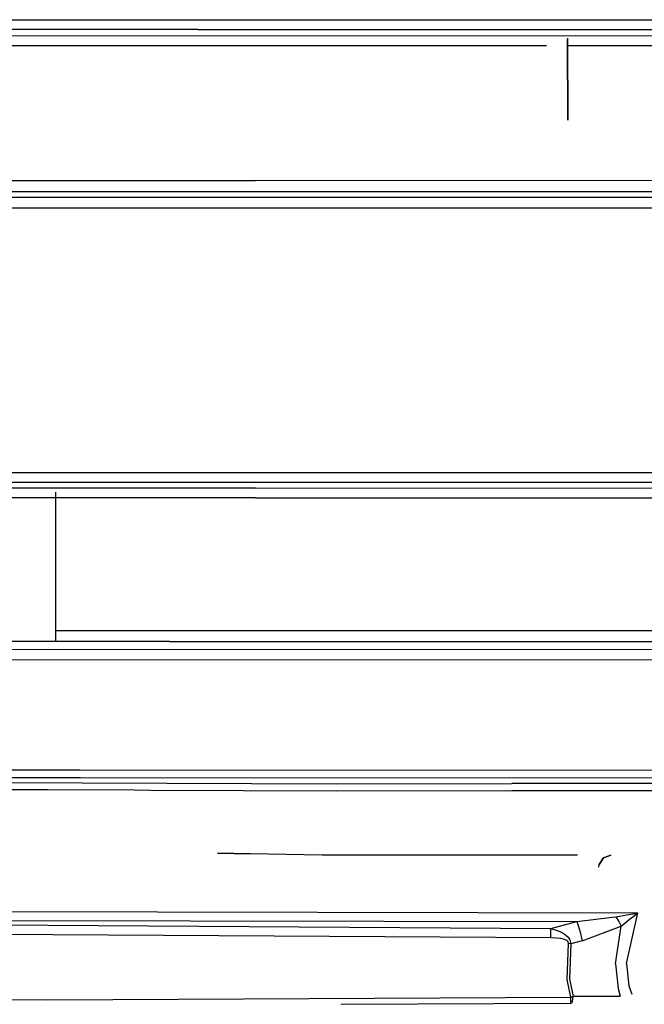
# Model space of a CAD drawing. Units: millimetres. Extents: x 977 to 9627, y -2210 to 2067.
# Drawn here: x 3209 to 3521, y -894 to -403 of the extents above; entities that cross this region are included whole.
import ezdxf

# ---------------------------------------------------------------- set-up
doc = ezdxf.new("R2010")
doc.units = ezdxf.units.MM
doc.layers.add('TFR-TRI', color=7, linetype='CONTINUOUS', true_color=0xffffff)

msp = doc.modelspace()

# ---------------------------------------------------------------- linework, layer by layer
at = {"layer": 'TFR-TRI', "color": 18, "linetype": 'CONTINUOUS'}
for p, q in [((3062.580566, -403.274658), (3298.03125, -403.204346)), ((3062.580566, -403.274658), (3298.03125, -403.204346)), ((3298.03125, -403.204346), (4017.598145, -403.188965)), ((3298.03125, -403.204346), (4017.598145, -403.188965)), ((3298.07959, -408.122314), (2862.047363, -408.256836)), ((3298.07959, -408.122314), (2862.047363, -408.256836)), ((3196.234375, -411.21167), (3896.959473, -411.032715)), ((3196.234375, -411.21167), (3896.959473, -411.032715)), ((3298.07959, -408.122314), (4017.594238, -408.106201)), ((3298.07959, -408.122314), (4017.594238, -408.106201)), ((3482.352539, -412.363281), (3482.354004, -413.079834)), ((3482.352539, -412.363281), (3482.354004, -413.079834)), ((3196.301025, -416.10376), (3242.700928, -416.103271)), ((3196.301025, -416.10376), (3242.700928, -416.103271)), ((3242.700928, -416.103271), (3471.825195, -416.040039)), ((3242.700928, -416.103271), (3471.825195, -416.040039)), ((3482.354004, -413.079834), (3482.5, -453.314209)), ((3482.5, -453.314209), (3482.354004, -413.079834)), ((3482.364746, -416.037109), (3597.607422, -416.005127)), ((3482.364746, -416.037109), (3597.607422, -416.005127)), ((2888.941895, -483.490723), (3239.19458, -483.470459)), ((2888.941895, -483.490723), (3239.19458, -483.470459)), ((3239.19458, -483.470459), (3326.755859, -483.47583)), ((3239.19458, -483.470459), (3326.755859, -483.47583)), ((3677.083008, -483.508057), (3326.755859, -483.47583)), ((3677.083008, -483.508057), (3326.755859, -483.47583)), ((2888.825684, -488.927979), (3239.141846, -488.909668)), ((2888.825684, -488.927979), (3239.141846, -488.909668)), ((3239.141846, -488.909668), (3326.710938, -488.915527)), ((3239.141846, -488.909668), (3326.710938, -488.915527)), ((3326.710938, -488.915527), (3677.078613, -488.949219)), ((3326.710938, -488.915527), (3677.078613, -488.949219)), ((3052.145508, -491.613525), (3339.998779, -491.694824)), ((3052.145508, -491.613525), (3339.998779, -491.694824)), ((3339.998779, -491.694824), (3917.941895, -491.698975)), ((3339.998779, -491.694824), (3917.941895, -491.698975)), ((3052.053223, -497.039795), (3339.959961, -497.121582)), ((3052.053223, -497.039795), (3339.959961, -497.121582)), ((3339.959961, -497.121582), (3917.944824, -497.127441)), ((3339.959961, -497.121582), (3917.944824, -497.127441)), ((3149.843018, -629.114746), (3698.569824, -628.974121)), ((3149.843018, -629.114746), (3698.569824, -628.974121)), ((3239.143066, -636.838623), (3148.971436, -636.837891)), ((3239.143066, -636.838623), (3148.971436, -636.837891)), ((3698.565918, -633.949707), (3149.281738, -634.088135)), ((3698.565918, -633.949707), (3149.281738, -634.088135)), ((3326.715576, -636.824707), (3239.143066, -636.838623)), ((3326.715576, -636.824707), (3239.143066, -636.838623)), ((3326.715576, -636.824707), (3677.095703, -636.80249)), ((3326.715576, -636.824707), (3677.095703, -636.80249)), ((3239.203369, -641.771729), (3148.414795, -641.77124)), ((3239.203369, -641.771729), (3148.414795, -641.77124)), ((3227, -638.863281), (3227, -713.372803)), ((3326.77124, -641.756592), (3239.203369, -641.771729)), ((3326.77124, -641.756592), (3239.203369, -641.771729)), ((3326.77124, -641.756592), (3677.098145, -641.732422)), ((3326.77124, -641.756592), (3677.098145, -641.732422)), ((3283.843018, -708.016357), (3227, -708.033447)), ((3283.843018, -708.016357), (3227, -708.033447)), ((3634.156738, -708.033203), (3283.843018, -708.016357)), ((3634.156738, -708.033203), (3283.843018, -708.016357)), ((3107.729248, -717.136963), (3555.100586, -717.349609)), ((3107.729248, -717.136963), (3555.100586, -717.349609)), ((3283.804688, -713.356934), (3196.238525, -713.381348)), ((3283.804688, -713.356934), (3196.238525, -713.381348)), ((3283.804688, -713.356934), (3634.154297, -713.375732)), ((3283.804688, -713.356934), (3634.154297, -713.375732)), ((3555.100098, -722.776367), (3107.654785, -722.56958)), ((3555.100098, -722.776367), (3107.654785, -722.56958)), ((3046.182373, -777.312988), (3239.374756, -777.438965)), ((3046.182373, -777.312988), (3239.374756, -777.438965)), ((3239.375, -777.438965), (3664.673828, -777.716553)), ((3239.375, -777.438965), (3664.673828, -777.716553)), ((3046.223389, -781.094482), (3239.308838, -781.226318)), ((3046.223389, -781.094482), (3239.308838, -781.226318)), ((3049.36499, -783.027832), (3367.043945, -784.377197)), ((3049.36499, -783.027832), (3367.043945, -784.377197)), ((3239.308838, -781.226318), (3664.67334, -781.51709)), ((3239.308838, -781.226318), (3664.67334, -781.51709)), ((3367.043945, -784.377197), (3454.598633, -784.240234)), ((3367.043945, -784.377197), (3454.598633, -784.240234)), ((3542.210938, -784.14624), (3454.598633, -784.240234)), ((3542.210938, -784.14624), (3454.598633, -784.240234)), ((3215.013428, -787.407715), (3049.409912, -786.717529)), ((3215.013428, -787.407715), (3049.409912, -786.717529)), ((3223.098633, -787.441406), (3215.013428, -787.407715)), ((3223.098633, -787.441406), (3215.013428, -787.407715)), ((3266.24707, -787.621338), (3223.098633, -787.441406)), ((3266.24707, -787.621338), (3223.098633, -787.441406)), ((3274.57959, -787.65625), (3266.24707, -787.621338)), ((3274.57959, -787.65625), (3266.24707, -787.621338)), ((3367.056396, -788.041504), (3274.57959, -787.65625)), ((3367.056396, -788.041504), (3274.57959, -787.65625)), ((3454.601074, -787.901855), (3367.056396, -788.041504)), ((3454.601074, -787.901855), (3367.056396, -788.041504)), ((3542.212402, -787.807373), (3454.601074, -787.901855)), ((3542.212402, -787.807373), (3454.601074, -787.901855)), ((3324.310303, -819.25293), (3307.88208, -818.90918)), ((3307.88208, -818.90918), (3324.310303, -819.25293)), ((3360.010498, -820.000244), (3324.310303, -819.25293)), ((3487.385254, -820.000244), (3360.010498, -820.000244)), ((3504, -820.000244), (3500.304688, -821.273438)), ((3500.304688, -821.273438), (3504, -820.000244)), ((3498, -826.000244), (3498.171875, -824.572998)), ((3500.304688, -821.273438), (3498.171875, -824.572998)), ((3498.171875, -824.572998), (3500.304688, -821.273438)), ((3179.972168, -848.105957), (3517.309082, -848.800049)), ((3179.972168, -848.105957), (3517.309082, -848.800049)), ((3506.489258, -850.713623), (3511.830078, -849.73584)), ((3506.489258, -850.713623), (3511.830078, -849.73584)), ((3511.672852, -874.014893), (3517.309082, -848.800049)), ((3511.672852, -874.014893), (3517.309082, -848.800049)), ((3511.830078, -849.73584), (3516.965332, -848.856689)), ((3511.830078, -849.73584), (3516.965332, -848.856689)), ((3513.114746, -852.103027), (3517.043457, -849.004883)), ((3513.114746, -852.103027), (3517.043457, -849.004883)), ((3516.965332, -848.856689), (3517.273438, -848.805664)), ((3516.965332, -848.856689), (3517.273438, -848.805664)), ((3517.043457, -849.004883), (3517.28125, -848.821289)), ((3517.043457, -849.004883), (3517.28125, -848.821289)), ((3517.273438, -848.805664), (3517.309082, -848.800049)), ((3517.273438, -848.805664), (3517.309082, -848.800049)), ((3517.28125, -848.821289), (3517.309082, -848.800049)), ((3517.28125, -848.821289), (3517.309082, -848.800049)), ((3010.287842, -853.553467), (3474.023926, -856.583252)), ((3010.287842, -853.553467), (3474.023926, -856.583252)), ((3179.937988, -852.452148), (3486.993164, -853.125732)), ((3179.937988, -852.452148), (3486.993164, -853.125732)), ((3474.023926, -856.583252), (3486.993164, -853.125732)), ((3474.023926, -856.583252), (3486.993164, -853.125732)), ((3486.993164, -853.125732), (3504.658203, -850.940186)), ((3486.993164, -853.125732), (3504.658203, -850.940186)), ((3486.993164, -853.125732), (3488.426758, -857.788574)), ((3486.993164, -853.125732), (3488.426758, -857.788574)), ((3504.665527, -850.939209), (3506.489258, -850.713623)), ((3504.665527, -850.939209), (3506.489258, -850.713623)), ((3506.489258, -850.713623), (3507.834473, -853.089844)), ((3506.489258, -850.713623), (3507.834473, -853.089844)), ((3507.834473, -853.089844), (3509.109863, -855.387939)), ((3507.834473, -853.089844), (3509.109863, -855.387939)), ((3509.109863, -855.387939), (3513.114746, -852.103027)), ((3509.109863, -855.387939), (3513.114746, -852.103027)), ((3010.217285, -858.104248), (3473.995117, -861.103027)), ((3010.217285, -858.104248), (3473.995117, -861.103027)), ((3473.995117, -861.103027), (3474.008789, -858.79541)), ((3473.995117, -861.103027), (3474.008789, -858.79541)), ((3474.008789, -858.79541), (3474.023926, -856.583252)), ((3474.008789, -858.79541), (3474.023926, -856.583252)), ((3474.023926, -856.583252), (3477.187988, -857.514648)), ((3474.023926, -856.583252), (3477.187988, -857.514648)), ((3477.187988, -857.514648), (3479.351074, -858.445557)), ((3477.187988, -857.514648), (3479.351074, -858.445557)), ((3479.351074, -858.445557), (3481.383789, -859.715088)), ((3479.351074, -858.445557), (3481.383789, -859.715088)), ((3488.426758, -857.788574), (3489.605469, -862.63623)), ((3488.426758, -857.788574), (3489.605469, -862.63623)), ((3489.605469, -862.63623), (3509.109863, -855.387939)), ((3489.605469, -862.63623), (3509.109863, -855.387939)), ((3506.207031, -874.15332), (3509.109863, -855.387939)), ((3506.207031, -874.15332), (3509.109863, -855.387939)), ((3473.995117, -861.103027), (3476.89209, -861.220947)), ((3473.995117, -861.103027), (3476.89209, -861.220947)), ((3476.89209, -861.220947), (3478.843262, -861.458984)), ((3476.89209, -861.220947), (3478.843262, -861.458984)), ((3478.843262, -861.458984), (3480.63623, -861.894775)), ((3478.843262, -861.458984), (3480.63623, -861.894775)), ((3480.63623, -861.894775), (3481.741211, -862.405762)), ((3480.63623, -861.894775), (3481.741211, -862.405762)), ((3481.383789, -859.715088), (3482.68457, -860.960449)), ((3481.383789, -859.715088), (3482.68457, -860.960449)), ((3481.741211, -862.405762), (3482.223145, -862.800781)), ((3481.741211, -862.405762), (3482.223145, -862.800781)), ((3482.584961, -863.970215), (3481.918945, -882.087158)), ((3482.584961, -863.970215), (3481.918945, -882.087158)), ((3482.223145, -862.800781), (3482.500977, -863.213623)), ((3482.223145, -862.800781), (3482.500977, -863.213623)), ((3482.500977, -863.213623), (3482.608398, -863.699707)), ((3482.500977, -863.213623), (3482.608398, -863.699707)), ((3482.608398, -863.699707), (3482.584961, -863.970215)), ((3482.608398, -863.699707), (3482.584961, -863.970215)), ((3483.914062, -864.153809), (3482.584961, -863.970215)), ((3483.914062, -864.153809), (3482.584961, -863.970215)), ((3482.68457, -860.960449), (3483.287109, -861.832764)), ((3482.68457, -860.960449), (3483.287109, -861.832764)), ((3483.914062, -864.153809), (3483.248047, -881.884277)), ((3483.914062, -864.153809), (3483.248047, -881.884277)), ((3483.287109, -861.832764), (3483.670898, -862.688721)), ((3483.287109, -861.832764), (3483.670898, -862.688721)), ((3483.670898, -862.688721), (3483.884766, -863.643555)), ((3483.670898, -862.688721), (3483.884766, -863.643555)), ((3483.884766, -863.643555), (3483.914062, -864.153809)), ((3483.884766, -863.643555), (3483.914062, -864.153809)), ((3489.605469, -862.63623), (3483.914062, -864.153809)), ((3489.605469, -862.63623), (3483.914062, -864.153809)), ((3506.207031, -874.15332), (3507.51416, -886.546875)), ((3506.207031, -874.15332), (3507.51416, -886.546875)), ((3511.672852, -874.014893), (3512.981445, -885.213867)), ((3511.672852, -874.014893), (3512.981445, -885.213867)), ((3481.918945, -882.087158), (3483.850586, -890.742432)), ((3481.918945, -882.087158), (3483.850586, -890.742432)), ((3483.248047, -881.884277), (3485.203125, -890.372803)), ((3483.248047, -881.884277), (3485.203125, -890.372803)), ((3507.51416, -886.546875), (3508.536133, -890.250732)), ((3507.51416, -886.546875), (3508.536133, -890.250732)), ((3512.981445, -885.213867), (3514.415527, -889.362305)), ((3512.981445, -885.213867), (3514.415527, -889.362305)), ((2962.356445, -890.04541), (3222.985352, -892.169678)), ((2962.356445, -890.04541), (3222.985352, -892.169678)), ((3222.985352, -892.169678), (3483.850586, -890.742432)), ((3222.985352, -892.169678), (3483.850586, -890.742432)), ((3369.23584, -894.383301), (3483.914062, -893.789062)), ((3483.850586, -890.742432), (3485.203125, -890.372803)), ((3483.850586, -890.742432), (3485.203125, -890.372803)), ((3483.850586, -890.742432), (3483.884766, -892.946045)), ((3483.850586, -890.742432), (3483.884766, -892.946045)), ((3483.884766, -892.946045), (3483.914062, -893.789062)), ((3483.884766, -892.946045), (3483.914062, -893.789062)), ((3483.914062, -893.789062), (3484.15918, -893.787109)), ((3484.810547, -892.828857), (3484.15918, -893.787109)), ((3484.810547, -892.828857), (3484.15918, -893.787109)), ((3484.810547, -892.828857), (3485.203125, -890.372803)), ((3484.810547, -892.828857), (3485.203125, -890.372803)), ((3485.203125, -890.372803), (3508.536133, -890.250732)), ((3485.203125, -890.372803), (3508.536133, -890.250732))]:
    msp.add_line(p, q, dxfattribs=at)

doc.saveas('drawing.dxf')
